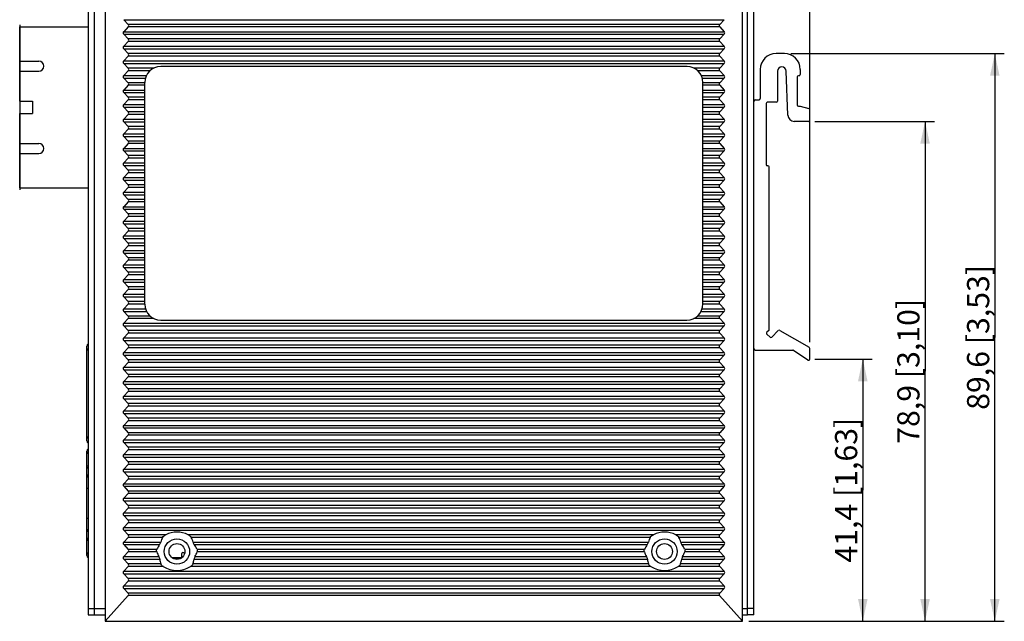
# Model space of a CAD drawing. Units: millimetres. Extents: x 0 to 841, y 0 to 594.
# Drawn here: x 383 to 538, y 254 to 349 of the extents above; entities that cross this region are included whole.
import ezdxf

# ---------------------------------------------------------------- set-up
doc = ezdxf.new("R2010")
doc.units = ezdxf.units.MM
doc.header["$LTSCALE"] = 46.255
doc.layers.get('0').update_dxf_attribs({"linetype": 'CONTINUOUS'})
for name, color, linetype in [('DIN_RAIL-KITDXF_CONTINUOUS_LINE', 7, 'CONTINUOUS'), ('EDS-505A_ASSY_DXF_DIMENSION', 7, 'CONTINUOUS'), ('EDS-505A_TOPDXF_CONTINUOUS_LINE', 7, 'CONTINUOUS'), ('EDS-510_BUTTDXF_CONTINUOUS_LINE', 7, 'CONTINUOUS'), ('FIBER_SC_DXF_CONTINUOUS_LINE', 7, 'CONTINUOUS'), ('IPS-1510_RIGDXF_CONTINUOUS_LINE', 7, 'CONTINUOUS'), ('R12-S110_R12DXF_CONTINUOUS_LINE', 7, 'CONTINUOUS'), ('RM3-109ATDVFDXF_CONTINUOUS_LINE', 7, 'CONTINUOUS')]:
    doc.layers.add(name, color=color, linetype=linetype)
doc.styles.get("Standard").update_dxf_attribs({"font": 'txt', "width": 0.85})
doc.dimstyles.new('DIMSTYLE_1', dxfattribs={"dimtxt": 3.5, "dimasz": 3.5, "dimexe": 1.5, "dimexo": 1, "dimgap": 0.875, "dimtad": 1, "dimdec": 1, "dimzin": 0, "dimtxsty": 'Standard', "dimblk": '_FILLED', "dimblk1": '_FILLED', "dimblk2": '_FILLED', "dimcen": 0.09, "dimclrt": 1, "dimadec": 1, "dimazin": 0, "dimtp": 0.3, "dimtm": 0.3, "dimtfac": 1, "dimtdec": 1, "dimtofl": 0, "dimtmove": 0, "dimatfit": 3, "dimldrblk": '_FILLED', "dimfxl": 0, "dimtolj": 1, "dimtzin": 0, "dimarcsym": 0})

# ---------------------------------------------------------------- blocks, each defined once
blk = doc.blocks.new('_FILLED')
at = {"color": 0, "linetype": 'ByBlock'}
blk.add_solid([(0, 0), (-1, 0.214), (-1, -0.214)], dxfattribs=at)
blk = doc.blocks.new('*D6')
at = {"layer": 'EDS-505A_ASSY_DXF_DIMENSION', "color": 3, "linetype": 'Continuous'}
for p, q in [((393.6, 390.26), (393.6, 422.52)), ((507.4, 298.3), (507.4, 422.52)), ((393.6, 421.02), (450.5, 421.02)), ((507.4, 421.02), (450.5, 421.02))]:
    blk.add_line(p, q, dxfattribs=at)
at = {"layer": 'EDS-505A_ASSY_DXF_DIMENSION', "color": 3, "linetype": 'Continuous', "xscale": 3.5, "yscale": 3.5, "zscale": 3.5, "rotation": 180}
blk.add_blockref('_FILLED', (393.6, 421.02), dxfattribs=at)
at = {"layer": 'EDS-505A_ASSY_DXF_DIMENSION', "color": 3, "linetype": 'Continuous', "xscale": 3.5, "yscale": 3.5, "zscale": 3.5}
blk.add_blockref('_FILLED', (507.4, 421.02), dxfattribs=at)
at = {"layer": 'EDS-505A_ASSY_DXF_DIMENSION', "color": 1, "linetype": 'Continuous', "insert": (450.5, 425.39), "char_height": 3.5, "width": 36.225, "attachment_point": 2, "line_spacing_factor": 0.9}
blk.add_mtext('113,8{\\Ftxt.shx;\\W1.000000;\\H3.500000; }[4,48]', dxfattribs=at)
blk = doc.blocks.new('*D8')
at = {"layer": 'EDS-505A_ASSY_DXF_DIMENSION', "color": 3, "linetype": 'Continuous'}
for p, q in [((508.2, 295.63), (517.26, 295.63)), ((515.76, 295.63), (515.76, 274.94)), ((515.76, 254.26), (515.76, 274.94)), ((497.8, 254.26), (517.26, 254.26))]:
    blk.add_line(p, q, dxfattribs=at)
at = {"layer": 'EDS-505A_ASSY_DXF_DIMENSION', "color": 3, "linetype": 'Continuous', "xscale": 3.5, "yscale": 3.5, "zscale": 3.5}
for p, rotation in [((515.76, 295.63), 90), ((515.76, 254.26), 270)]:
    blk.add_blockref('_FILLED', p, dxfattribs=dict(at, rotation=rotation))
at = {"layer": 'EDS-505A_ASSY_DXF_DIMENSION', "color": 1, "linetype": 'Continuous', "insert": (511.38, 274.94), "char_height": 3.5, "width": 33.25, "attachment_point": 2, "rotation": 90, "line_spacing_factor": 0.9}
blk.add_mtext('41,4{\\Ftxt.shx;\\W1.000000;\\H3.500000; }[1,63]', dxfattribs=at)
blk = doc.blocks.new('*D9')
at = {"layer": 'EDS-505A_ASSY_DXF_DIMENSION', "color": 3, "linetype": 'Continuous'}
for p, q in [((508.2, 333.12), (527.08, 333.12)), ((525.58, 333.12), (525.58, 293.69)), ((525.58, 254.26), (525.58, 293.69)), ((497.8, 254.26), (527.08, 254.26))]:
    blk.add_line(p, q, dxfattribs=at)
at = {"layer": 'EDS-505A_ASSY_DXF_DIMENSION', "color": 3, "linetype": 'Continuous', "xscale": 3.5, "yscale": 3.5, "zscale": 3.5}
for p, rotation in [((525.58, 333.12), 90), ((525.58, 254.26), 270)]:
    blk.add_blockref('_FILLED', p, dxfattribs=dict(at, rotation=rotation))
at = {"layer": 'EDS-505A_ASSY_DXF_DIMENSION', "color": 1, "linetype": 'Continuous', "insert": (521.2, 293.69), "char_height": 3.5, "width": 33.25, "attachment_point": 2, "rotation": 90, "line_spacing_factor": 0.9}
blk.add_mtext('78,9{\\Ftxt.shx;\\W1.000000;\\H3.500000; }[3,10]', dxfattribs=at)
blk = doc.blocks.new('*D10')
at = {"layer": 'EDS-505A_ASSY_DXF_DIMENSION', "color": 3, "linetype": 'Continuous'}
for p, q in [((504.4, 343.82), (538.08, 343.82)), ((536.58, 343.82), (536.58, 299.04)), ((536.58, 254.26), (536.58, 299.04)), ((497.8, 254.26), (538.08, 254.26))]:
    blk.add_line(p, q, dxfattribs=at)
at = {"layer": 'EDS-505A_ASSY_DXF_DIMENSION', "color": 3, "linetype": 'Continuous', "xscale": 3.5, "yscale": 3.5, "zscale": 3.5}
for p, rotation in [((536.58, 343.82), 90), ((536.58, 254.26), 270)]:
    blk.add_blockref('_FILLED', p, dxfattribs=dict(at, rotation=rotation))
at = {"layer": 'EDS-505A_ASSY_DXF_DIMENSION', "color": 1, "linetype": 'Continuous', "insert": (532.2, 299.04), "char_height": 3.5, "width": 33.25, "attachment_point": 2, "rotation": 90, "line_spacing_factor": 0.9}
blk.add_mtext('89,6{\\Ftxt.shx;\\W1.000000;\\H3.500000; }[3,53]', dxfattribs=at)

msp = doc.modelspace()

# ---------------------------------------------------------------- linework, layer by layer
at = {"layer": 'DIN_RAIL-KITDXF_CONTINUOUS_LINE', "color": 7, "linetype": 'Continuous'}
for p, q in [((503.4, 343.82), (502.1, 343.82)), ((499.6, 341.32), (499.6, 336.72)), ((502.3, 341.02), (502.3, 336.32)), ((503.96, 334.08), (503.7, 341.05)), ((505.4, 340.12), (505.4, 335.72)), ((505.7, 340.32), (505.6, 340.32)), ((505.9, 341.32), (505.9, 340.52)), ((498.8, 336.52), (499.4, 336.52)), ((500.5, 335.92), (500.5, 326.32)), ((502.1, 336.12), (500.7, 336.12)), ((505.6, 335.52), (505.9, 335.52)), ((505.9, 335.52), (507.25, 335.16)), ((507.4, 333.32), (507.4, 334.97)), ((507.2, 333.12), (504.96, 333.12)), ((500.8, 326.12), (500.7, 326.12)), ((501, 300.28), (501, 325.92)), ((500.94, 300.14), (500.63, 299.84)), ((501.42, 299.06), (502.44, 300.11)), ((502.69, 300.14), (507.3, 297.48)), ((500.63, 299.55), (501.14, 299.06)), ((498.8, 297.02), (504.74, 297.02)), ((507.09, 295.46), (504.85, 296.98)), ((507.4, 295.63), (507.4, 297.3))]:
    msp.add_line(p, q, dxfattribs=at)
for centre, radius, start, end in [((502.1, 341.32), 2.5, 90, 180), ((503.4, 341.32), 2.5, 0, 90), ((503, 341.02), 0.698, 2.1975, 180), ((505.6, 340.12), 0.2, 90, 180), ((505.7, 340.52), 0.2, 270, 360), ((498.8, 336.32), 0.2, 90, 180), ((499.4, 336.72), 0.2, 270, 360), ((500.7, 335.92), 0.2, 90, 180), ((502.1, 336.32), 0.2, 270, 360), ((505.6, 335.72), 0.2, 180, 270), ((504.96, 334.12), 1, 182.1975, 270), ((507.2, 334.97), 0.2, 0, 75.0686), ((507.2, 333.32), 0.2, 270, 360), ((500.7, 326.32), 0.2, 180, 270), ((500.8, 325.92), 0.2, 0, 90), ((500.77, 299.7), 0.2, 133.8314, 225.7547), ((500.8, 300.28), 0.2, 313.8314, 360), ((502.59, 299.97), 0.2, 59.9667, 135.7547), ((501.28, 299.2), 0.2, 225.7547, 315.7547), ((498.8, 297.22), 0.2, 180, 270), ((504.74, 296.82), 0.2, 55.7542, 90), ((507.2, 297.3), 0.2, 0, 59.9667), ((507.2, 295.63), 0.2, 235.7542, 360)]:
    msp.add_arc(centre, radius, start, end, dxfattribs=at)
at = {"layer": 'EDS-505A_TOPDXF_CONTINUOUS_LINE', "color": 7, "linetype": 'Continuous'}
for p, q in [((393.6, 389.26), (393.6, 256.26)), ((394.6, 255.26), (394.6, 389.26)), ((497.6, 255.26), (497.6, 388.26)), ((393.6, 256.26), (396.3, 256.26)), ((393.6, 256.26), (393.6, 255.26)), ((496.8, 256.26), (497.6, 256.26)), ((393.6, 255.26), (396.3, 255.26)), ((496.8, 255.26), (497.6, 255.26))]:
    msp.add_line(p, q, dxfattribs=at)
for centre in [(407.6, 265.26), (484.5, 265.26)]:
    msp.add_circle(centre, 1.25, dxfattribs=at)
at = {"layer": 'EDS-510_BUTTDXF_CONTINUOUS_LINE', "color": 7, "linetype": 'Continuous'}
for p, q in [((497.6, 255.26), (497.6, 389.26)), ((498.6, 255.26), (498.6, 389.26)), ((498.6, 256.26), (497.6, 256.26)), ((498.6, 255.26), (497.6, 255.26))]:
    msp.add_line(p, q, dxfattribs=at)
at = {"layer": 'FIBER_SC_DXF_CONTINUOUS_LINE', "color": 40, "linetype": 'Continuous'}
msp.add_line((382.8, 348.33), (382.8, 322.33), dxfattribs=at)
at = {"layer": 'FIBER_SC_DXF_CONTINUOUS_LINE', "color": 7, "linetype": 'Continuous'}
for p, q in [((382.8, 336.28), (382.8, 348.03)), ((382.8, 348.03), (393.6, 348.03)), ((382.8, 342.63), (385.8, 342.63)), ((382.8, 341.03), (385.8, 341.03)), ((382.8, 336.28), (384.8, 336.28)), ((384.8, 336.28), (384.8, 334.38)), ((382.8, 322.63), (382.8, 334.38)), ((382.8, 334.38), (384.8, 334.38)), ((382.8, 329.63), (385.8, 329.63)), ((382.8, 328.03), (385.8, 328.03)), ((382.8, 322.63), (393.6, 322.63))]:
    msp.add_line(p, q, dxfattribs=at)
for centre in [(385.8, 341.83), (385.8, 328.83)]:
    msp.add_arc(centre, 0.8, 270, 90, dxfattribs=at)
at = {"layer": 'IPS-1510_RIGDXF_CONTINUOUS_LINE', "color": 7, "linetype": 'Continuous'}
for p, q in [((396.3, 389.26), (396.3, 254.26)), ((496.8, 254.26), (496.8, 389.26)), ((399.2, 349.15), (399.91, 348.41)), ((399.2, 349.15), (493.9, 349.15)), ((399.91, 348), (399.2, 347.26)), ((493.2, 348.41), (399.91, 348.41)), ((493.2, 348), (399.91, 348)), ((493.9, 349.15), (493.2, 348.41)), ((493.2, 348), (493.9, 347.26)), ((399.2, 347.26), (493.9, 347.26)), ((399.2, 346.85), (399.91, 346.11)), ((399.2, 346.85), (493.9, 346.85)), ((493.9, 346.85), (493.2, 346.11)), ((399.91, 345.7), (399.2, 344.96)), ((399.2, 344.96), (493.9, 344.96)), ((493.2, 346.11), (399.91, 346.11)), ((493.2, 345.7), (399.91, 345.7)), ((493.2, 345.7), (493.9, 344.96)), ((399.2, 344.55), (399.91, 343.81)), ((399.2, 344.55), (493.9, 344.55)), ((399.91, 343.4), (399.2, 342.66)), ((493.2, 343.81), (399.91, 343.81)), ((493.2, 343.4), (399.91, 343.4)), ((493.9, 344.55), (493.2, 343.81)), ((493.2, 343.4), (493.9, 342.66)), ((399.2, 342.66), (493.9, 342.66)), ((399.2, 342.25), (399.91, 341.51)), ((399.2, 342.25), (493.9, 342.25)), ((488.05, 341.76), (405.05, 341.76)), ((493.9, 342.25), (493.2, 341.51)), ((399.91, 341.1), (399.2, 340.36)), ((399.2, 340.36), (402.81, 340.36)), ((403.97, 341.51), (399.91, 341.51)), ((403.36, 341.1), (399.91, 341.1)), ((493.2, 341.51), (489.13, 341.51)), ((493.2, 341.1), (489.74, 341.1)), ((490.29, 340.36), (493.9, 340.36)), ((493.2, 341.1), (493.9, 340.36)), ((399.2, 339.95), (399.91, 339.21)), ((399.2, 339.95), (402.65, 339.95)), ((399.91, 338.8), (399.2, 338.06)), ((402.55, 339.21), (399.91, 339.21)), ((402.55, 338.8), (399.91, 338.8)), ((402.55, 304.26), (402.55, 339.26)), ((490.45, 339.95), (493.9, 339.95)), ((490.55, 304.31), (490.55, 339.26)), ((493.2, 339.21), (490.55, 339.21)), ((493.2, 338.8), (490.55, 338.8)), ((493.9, 339.95), (493.2, 339.21)), ((493.2, 338.8), (493.9, 338.06)), ((399.2, 338.06), (402.55, 338.06)), ((399.2, 337.65), (399.91, 336.91)), ((399.2, 337.65), (402.55, 337.65)), ((490.55, 338.06), (493.9, 338.06)), ((490.55, 337.65), (493.9, 337.65)), ((493.9, 337.65), (493.2, 336.91)), ((399.91, 336.5), (399.2, 335.76)), ((399.2, 335.76), (402.55, 335.76)), ((402.55, 336.91), (399.91, 336.91)), ((402.55, 336.5), (399.91, 336.5)), ((493.2, 336.91), (490.55, 336.91)), ((493.2, 336.5), (490.55, 336.5)), ((490.55, 335.76), (493.9, 335.76)), ((493.2, 336.5), (493.9, 335.76)), ((399.2, 335.35), (399.91, 334.61)), ((399.2, 335.35), (402.55, 335.35)), ((399.91, 334.2), (399.2, 333.46)), ((402.55, 334.61), (399.91, 334.61)), ((402.55, 334.2), (399.91, 334.2)), ((490.55, 335.35), (493.9, 335.35)), ((493.2, 334.61), (490.55, 334.61)), ((493.2, 334.2), (490.55, 334.2)), ((493.9, 335.35), (493.2, 334.61)), ((493.2, 334.2), (493.9, 333.46)), ((399.2, 333.46), (402.55, 333.46)), ((399.2, 333.05), (399.91, 332.31)), ((399.2, 333.05), (402.55, 333.05)), ((402.55, 332.31), (399.91, 332.31)), ((490.55, 333.46), (493.9, 333.46)), ((490.55, 333.05), (493.9, 333.05)), ((493.2, 332.31), (490.55, 332.31)), ((493.9, 333.05), (493.2, 332.31)), ((399.91, 331.9), (399.2, 331.16)), ((399.2, 331.16), (402.55, 331.16)), ((399.2, 330.75), (399.91, 330.01)), ((399.2, 330.75), (402.55, 330.75)), ((402.55, 331.9), (399.91, 331.9)), ((493.2, 331.9), (490.55, 331.9)), ((490.55, 331.16), (493.9, 331.16)), ((490.55, 330.75), (493.9, 330.75)), ((493.2, 331.9), (493.9, 331.16)), ((493.9, 330.75), (493.2, 330.01)), ((399.91, 329.6), (399.2, 328.86)), ((402.55, 330.01), (399.91, 330.01)), ((402.55, 329.6), (399.91, 329.6)), ((493.2, 330.01), (490.55, 330.01)), ((493.2, 329.6), (490.55, 329.6)), ((493.2, 329.6), (493.9, 328.86)), ((399.2, 328.86), (402.55, 328.86)), ((399.2, 328.45), (399.91, 327.71)), ((399.2, 328.45), (402.55, 328.45)), ((402.55, 327.71), (399.91, 327.71)), ((490.55, 328.86), (493.9, 328.86)), ((490.55, 328.45), (493.9, 328.45)), ((493.2, 327.71), (490.55, 327.71)), ((493.9, 328.45), (493.2, 327.71)), ((399.91, 327.3), (399.2, 326.56)), ((399.2, 326.56), (402.55, 326.56)), ((399.2, 326.15), (399.91, 325.41)), ((399.2, 326.15), (402.55, 326.15)), ((402.55, 327.3), (399.91, 327.3)), ((493.2, 327.3), (490.55, 327.3)), ((490.55, 326.56), (493.9, 326.56)), ((490.55, 326.15), (493.9, 326.15)), ((493.2, 327.3), (493.9, 326.56)), ((493.9, 326.15), (493.2, 325.41)), ((399.91, 325), (399.2, 324.26)), ((402.55, 325.41), (399.91, 325.41)), ((402.55, 325), (399.91, 325)), ((493.2, 325.41), (490.55, 325.41)), ((493.2, 325), (490.55, 325)), ((493.2, 325), (493.9, 324.26)), ((399.2, 324.26), (402.55, 324.26)), ((399.2, 323.85), (399.91, 323.11)), ((399.2, 323.85), (402.55, 323.85)), ((402.55, 323.11), (399.91, 323.11)), ((490.55, 324.26), (493.9, 324.26)), ((490.55, 323.85), (493.9, 323.85)), ((493.2, 323.11), (490.55, 323.11)), ((493.9, 323.85), (493.2, 323.11)), ((399.91, 322.7), (399.2, 321.96)), ((399.2, 321.96), (402.55, 321.96)), ((399.2, 321.55), (399.91, 320.81)), ((399.2, 321.55), (402.55, 321.55)), ((402.55, 322.7), (399.91, 322.7)), ((493.2, 322.7), (490.55, 322.7)), ((490.55, 321.96), (493.9, 321.96)), ((490.55, 321.55), (493.9, 321.55)), ((493.2, 322.7), (493.9, 321.96)), ((493.9, 321.55), (493.2, 320.81)), ((399.91, 320.4), (399.2, 319.66)), ((402.55, 320.81), (399.91, 320.81)), ((402.55, 320.4), (399.91, 320.4)), ((493.2, 320.81), (490.55, 320.81)), ((493.2, 320.4), (490.55, 320.4)), ((493.2, 320.4), (493.9, 319.66)), ((399.2, 319.66), (402.55, 319.66)), ((399.2, 319.25), (399.91, 318.51)), ((399.2, 319.25), (402.55, 319.25)), ((402.55, 318.51), (399.91, 318.51)), ((490.55, 319.66), (493.9, 319.66)), ((490.55, 319.25), (493.9, 319.25)), ((493.2, 318.51), (490.55, 318.51)), ((493.9, 319.25), (493.2, 318.51)), ((399.91, 318.1), (399.2, 317.36)), ((399.2, 317.36), (402.55, 317.36)), ((399.2, 316.95), (399.91, 316.21)), ((399.2, 316.95), (402.55, 316.95)), ((402.55, 318.1), (399.91, 318.1)), ((493.2, 318.1), (490.55, 318.1)), ((490.55, 317.36), (493.9, 317.36)), ((490.55, 316.95), (493.9, 316.95)), ((493.2, 318.1), (493.9, 317.36)), ((493.9, 316.95), (493.2, 316.21)), ((399.91, 315.8), (399.2, 315.06)), ((402.55, 316.21), (399.91, 316.21)), ((402.55, 315.8), (399.91, 315.8)), ((493.2, 316.21), (490.55, 316.21)), ((493.2, 315.8), (490.55, 315.8)), ((493.2, 315.8), (493.9, 315.06)), ((399.2, 315.06), (402.55, 315.06)), ((399.2, 314.65), (399.91, 313.91)), ((399.2, 314.65), (402.55, 314.65)), ((402.55, 313.91), (399.91, 313.91)), ((490.55, 315.06), (493.9, 315.06)), ((490.55, 314.65), (493.9, 314.65)), ((493.2, 313.91), (490.55, 313.91)), ((493.9, 314.65), (493.2, 313.91)), ((399.91, 313.5), (399.2, 312.76)), ((399.2, 312.76), (402.55, 312.76)), ((399.2, 312.35), (399.91, 311.61)), ((399.2, 312.35), (402.55, 312.35)), ((402.55, 313.5), (399.91, 313.5)), ((493.2, 313.5), (490.55, 313.5)), ((490.55, 312.76), (493.9, 312.76)), ((490.55, 312.35), (493.9, 312.35)), ((493.2, 313.5), (493.9, 312.76)), ((493.9, 312.35), (493.2, 311.61)), ((399.91, 311.2), (399.2, 310.46)), ((402.55, 311.61), (399.91, 311.61)), ((402.55, 311.2), (399.91, 311.2)), ((493.2, 311.61), (490.55, 311.61)), ((493.2, 311.2), (490.55, 311.2)), ((493.2, 311.2), (493.9, 310.46)), ((399.2, 310.46), (402.55, 310.46)), ((399.2, 310.05), (399.91, 309.31)), ((399.2, 310.05), (402.55, 310.05)), ((402.55, 309.31), (399.91, 309.31)), ((490.55, 310.46), (493.9, 310.46)), ((490.55, 310.05), (493.9, 310.05)), ((493.2, 309.31), (490.55, 309.31)), ((493.9, 310.05), (493.2, 309.31)), ((399.91, 308.9), (399.2, 308.16)), ((399.2, 308.16), (402.55, 308.16)), ((399.2, 307.75), (399.91, 307.01)), ((399.2, 307.75), (402.55, 307.75)), ((402.55, 308.9), (399.91, 308.9)), ((493.2, 308.9), (490.55, 308.9)), ((490.55, 308.16), (493.9, 308.16)), ((490.55, 307.75), (493.9, 307.75)), ((493.2, 308.9), (493.9, 308.16)), ((493.9, 307.75), (493.2, 307.01)), ((399.91, 306.6), (399.2, 305.86)), ((402.55, 307.01), (399.91, 307.01)), ((402.55, 306.6), (399.91, 306.6)), ((493.2, 307.01), (490.55, 307.01)), ((493.2, 306.6), (490.55, 306.6)), ((493.2, 306.6), (493.9, 305.86)), ((399.2, 305.86), (402.55, 305.86)), ((399.2, 305.45), (399.91, 304.71)), ((399.2, 305.45), (402.55, 305.45)), ((402.55, 304.71), (399.91, 304.71)), ((490.55, 305.86), (493.9, 305.86)), ((490.55, 305.45), (493.9, 305.45)), ((493.2, 304.71), (490.55, 304.71)), ((493.9, 305.45), (493.2, 304.71)), ((399.91, 304.3), (399.2, 303.56)), ((399.2, 303.56), (402.65, 303.56)), ((399.2, 303.15), (399.91, 302.41)), ((399.2, 303.15), (402.81, 303.15)), ((402.55, 304.3), (399.91, 304.3)), ((490.27, 303.15), (493.9, 303.15)), ((490.44, 303.56), (493.9, 303.56)), ((493.2, 304.3), (490.55, 304.3)), ((493.2, 304.3), (493.9, 303.56)), ((493.9, 303.15), (493.2, 302.41)), ((399.91, 302), (399.2, 301.26)), ((399.2, 301.26), (493.9, 301.26)), ((403.36, 302.41), (399.91, 302.41)), ((403.97, 302), (399.91, 302)), ((405.05, 301.76), (488, 301.76)), ((493.2, 302), (489.09, 302)), ((493.2, 302.41), (489.71, 302.41)), ((493.2, 302), (493.9, 301.26)), ((399.2, 300.85), (399.91, 300.11)), ((399.2, 300.85), (493.9, 300.85)), ((399.91, 299.7), (399.2, 298.96)), ((493.2, 300.11), (399.91, 300.11)), ((493.2, 299.7), (399.91, 299.7)), ((493.9, 300.85), (493.2, 300.11)), ((493.2, 299.7), (493.9, 298.96)), ((399.2, 298.96), (493.9, 298.96)), ((399.2, 298.55), (399.91, 297.81)), ((399.2, 298.55), (493.9, 298.55)), ((493.9, 298.55), (493.2, 297.81)), ((399.91, 297.4), (399.2, 296.66)), ((399.2, 296.66), (493.9, 296.66)), ((493.2, 297.81), (399.91, 297.81)), ((493.2, 297.4), (399.91, 297.4)), ((493.2, 297.4), (493.9, 296.66)), ((399.2, 296.25), (399.91, 295.51)), ((399.2, 296.25), (493.9, 296.25)), ((399.91, 295.1), (399.2, 294.36)), ((493.2, 295.51), (399.91, 295.51)), ((493.2, 295.1), (399.91, 295.1)), ((493.9, 296.25), (493.2, 295.51)), ((493.2, 295.1), (493.9, 294.36)), ((399.2, 294.36), (493.9, 294.36)), ((399.2, 293.95), (399.91, 293.21)), ((399.2, 293.95), (493.9, 293.95)), ((493.9, 293.95), (493.2, 293.21)), ((399.91, 292.8), (399.2, 292.06)), ((399.2, 292.06), (493.9, 292.06)), ((493.2, 293.21), (399.91, 293.21)), ((493.2, 292.8), (399.91, 292.8)), ((493.2, 292.8), (493.9, 292.06)), ((399.2, 291.65), (399.91, 290.91)), ((399.2, 291.65), (493.9, 291.65)), ((399.91, 290.5), (399.2, 289.76)), ((493.2, 290.91), (399.91, 290.91)), ((493.2, 290.5), (399.91, 290.5)), ((493.9, 291.65), (493.2, 290.91)), ((493.2, 290.5), (493.9, 289.76)), ((399.2, 289.76), (493.9, 289.76)), ((399.2, 289.35), (399.91, 288.61)), ((399.2, 289.35), (493.9, 289.35)), ((493.9, 289.35), (493.2, 288.61)), ((399.91, 288.2), (399.2, 287.46)), ((399.2, 287.46), (493.9, 287.46)), ((493.2, 288.61), (399.91, 288.61)), ((493.2, 288.2), (399.91, 288.2)), ((493.2, 288.2), (493.9, 287.46)), ((399.2, 287.05), (399.91, 286.31)), ((399.2, 287.05), (493.9, 287.05)), ((399.91, 285.9), (399.2, 285.16)), ((493.2, 286.31), (399.91, 286.31)), ((493.2, 285.9), (399.91, 285.9)), ((493.9, 287.05), (493.2, 286.31)), ((493.2, 285.9), (493.9, 285.16)), ((399.2, 285.16), (493.9, 285.16)), ((399.2, 284.75), (399.91, 284.01)), ((399.2, 284.75), (493.9, 284.75)), ((493.9, 284.75), (493.2, 284.01)), ((399.91, 283.6), (399.2, 282.86)), ((399.2, 282.86), (493.9, 282.86)), ((493.2, 284.01), (399.91, 284.01)), ((493.2, 283.6), (399.91, 283.6)), ((493.2, 283.6), (493.9, 282.86)), ((399.2, 282.45), (399.91, 281.71)), ((399.2, 282.45), (493.9, 282.45)), ((399.91, 281.3), (399.2, 280.56)), ((493.2, 281.71), (399.91, 281.71)), ((493.2, 281.3), (399.91, 281.3)), ((493.9, 282.45), (493.2, 281.71)), ((493.2, 281.3), (493.9, 280.56)), ((399.2, 280.56), (493.9, 280.56)), ((399.2, 280.15), (399.91, 279.41)), ((399.2, 280.15), (493.9, 280.15)), ((493.9, 280.15), (493.2, 279.41)), ((399.91, 279), (399.2, 278.26)), ((399.2, 278.26), (493.9, 278.26)), ((493.2, 279.41), (399.91, 279.41)), ((493.2, 279), (399.91, 279)), ((493.2, 279), (493.9, 278.26)), ((399.2, 277.85), (399.91, 277.11)), ((399.2, 277.85), (493.9, 277.85)), ((399.91, 276.7), (399.2, 275.96)), ((493.2, 277.11), (399.91, 277.11)), ((493.2, 276.7), (399.91, 276.7)), ((493.9, 277.85), (493.2, 277.11)), ((493.2, 276.7), (493.9, 275.96)), ((399.2, 275.96), (493.9, 275.96)), ((399.2, 275.55), (399.91, 274.81)), ((399.2, 275.55), (493.9, 275.55)), ((493.9, 275.55), (493.2, 274.81)), ((399.91, 274.4), (399.2, 273.66)), ((399.2, 273.66), (493.9, 273.66)), ((493.2, 274.81), (399.91, 274.81)), ((493.2, 274.4), (399.91, 274.4)), ((493.2, 274.4), (493.9, 273.66)), ((399.2, 273.25), (399.91, 272.51)), ((399.2, 273.25), (493.9, 273.25)), ((399.91, 272.1), (399.2, 271.36)), ((493.2, 272.51), (399.91, 272.51)), ((493.2, 272.1), (399.91, 272.1)), ((493.9, 273.25), (493.2, 272.51)), ((493.2, 272.1), (493.9, 271.36)), ((399.2, 271.36), (493.9, 271.36)), ((399.2, 270.95), (399.91, 270.21)), ((399.2, 270.95), (493.9, 270.95)), ((493.2, 270.21), (399.91, 270.21)), ((493.9, 270.95), (493.2, 270.21)), ((399.91, 269.8), (399.2, 269.06)), ((399.2, 269.06), (493.9, 269.06)), ((399.2, 268.65), (399.91, 267.91)), ((399.2, 268.65), (493.9, 268.65)), ((493.2, 269.8), (399.91, 269.8)), ((493.2, 269.8), (493.9, 269.06)), ((493.9, 268.65), (493.2, 267.91)), ((399.91, 267.5), (399.2, 266.76)), ((405.84, 267.91), (399.91, 267.91)), ((405.34, 267.5), (399.91, 267.5)), ((482.74, 267.91), (409.36, 267.91)), ((482.24, 267.5), (409.86, 267.5)), ((493.2, 267.91), (486.26, 267.91)), ((493.2, 267.5), (486.76, 267.5)), ((493.2, 267.5), (493.9, 266.76)), ((399.2, 266.76), (405.06, 266.76)), ((399.2, 266.35), (399.91, 265.61)), ((399.2, 266.35), (404.86, 266.35)), ((404.44, 265.61), (399.91, 265.61)), ((410.14, 266.76), (481.96, 266.76)), ((410.35, 266.35), (481.76, 266.35)), ((481.34, 265.61), (410.77, 265.61)), ((487.04, 266.76), (493.9, 266.76)), ((487.25, 266.35), (493.9, 266.35)), ((493.2, 265.61), (487.67, 265.61)), ((493.9, 266.35), (493.2, 265.61)), ((399.91, 265.2), (399.2, 264.46)), ((399.2, 264.46), (404.76, 264.46)), ((399.2, 264.05), (399.91, 263.31)), ((399.2, 264.05), (404.9, 264.05)), ((404.42, 265.2), (399.91, 265.2)), ((410.3, 264.05), (481.8, 264.05)), ((410.45, 264.46), (481.66, 264.46)), ((481.32, 265.2), (410.79, 265.2)), ((487.2, 264.05), (493.9, 264.05)), ((487.35, 264.46), (493.9, 264.46)), ((493.2, 265.2), (487.69, 265.2)), ((493.2, 265.2), (493.9, 264.46)), ((493.9, 264.05), (493.2, 263.31)), ((399.91, 262.9), (399.2, 262.16)), ((405.08, 263.31), (399.91, 263.31)), ((405.46, 262.9), (399.91, 262.9)), ((482.36, 262.9), (409.75, 262.9)), ((481.98, 263.31), (410.12, 263.31)), ((493.2, 262.9), (486.65, 262.9)), ((493.2, 263.31), (487.02, 263.31)), ((493.2, 262.9), (493.9, 262.16)), ((399.2, 262.16), (493.9, 262.16)), ((399.2, 261.75), (399.91, 261.01)), ((399.2, 261.75), (493.9, 261.75)), ((493.2, 261.01), (399.91, 261.01)), ((493.9, 261.75), (493.2, 261.01)), ((399.91, 260.6), (399.2, 259.86)), ((399.2, 259.86), (493.9, 259.86)), ((399.2, 259.45), (399.91, 258.71)), ((399.2, 259.45), (493.9, 259.45)), ((493.2, 260.6), (399.91, 260.6)), ((493.9, 259.45), (493.19, 258.71)), ((493.2, 260.6), (493.9, 259.86)), ((399.92, 258.31), (396.3, 254.26)), ((493.19, 258.71), (399.91, 258.71)), ((493.18, 258.31), (399.92, 258.31)), ((493.18, 258.31), (496.8, 254.26)), ((396.3, 254.26), (496.8, 254.26))]:
    msp.add_line(p, q, dxfattribs=at)
for centre in [(407.6, 265.26), (484.5, 265.26)]:
    msp.add_circle(centre, 2, dxfattribs=at)
for centre, radius, start, end in [((405.05, 339.26), 2.5, 90, 180), ((488.05, 339.26), 2.5, 0, 90), ((405.05, 304.26), 2.5, 180, 270), ((488, 304.31), 2.55, 270, 360)]:
    msp.add_arc(centre, radius, start, end, dxfattribs=at)
for centre, major_axis, ratio, start_param, end_param in [((399.36, 348.21), (0.633, 0), 0.631488, -0.54042, 0.54042), ((493.74, 348.21), (0.633, 0), 0.631488, 2.601173, 3.682012), ((399.75, 347.06), (0.633, 0), 0.631488, 2.601173, 3.682012), ((493.36, 347.06), (0.633, 0), 0.631488, -0.54042, 0.54042), ((399.75, 344.76), (0.633, 0), 0.631488, 2.601173, 3.682012), ((399.36, 345.91), (0.633, 0), 0.631488, -0.54042, 0.54042), ((493.74, 345.91), (0.633, 0), 0.631488, 2.601173, 3.682012), ((493.36, 344.76), (0.633, 0), 0.631488, -0.54042, 0.54042), ((399.36, 343.61), (0.633, 0), 0.631488, -0.54042, 0.54042), ((493.74, 343.61), (0.633, 0), 0.631488, 2.601173, 3.682012), ((399.75, 342.46), (0.633, 0), 0.631488, 2.601173, 3.682012), ((493.36, 342.46), (0.633, 0), 0.631488, -0.54042, 0.54042), ((399.75, 340.16), (0.633, 0), 0.631488, 2.601173, 3.682012), ((399.36, 341.31), (0.633, 0), 0.631488, -0.54042, 0.54042), ((493.74, 341.31), (0.633, 0), 0.631488, 2.601173, 3.682012), ((493.36, 340.16), (0.633, 0), 0.631488, -0.54042, 0.54042), ((399.36, 339.01), (0.633, 0), 0.631488, -0.54042, 0.54042), ((493.74, 339.01), (0.633, 0), 0.631488, 2.601173, 3.682012), ((399.75, 337.86), (0.633, 0), 0.631488, 2.601173, 3.682012), ((493.36, 337.86), (0.633, 0), 0.631488, -0.54042, 0.54042), ((399.75, 335.56), (0.633, 0), 0.631488, 2.601173, 3.682012), ((399.36, 336.71), (0.633, 0), 0.631488, -0.54042, 0.54042), ((493.74, 336.71), (0.633, 0), 0.631488, 2.601173, 3.682012), ((493.36, 335.56), (0.633, 0), 0.631488, -0.54042, 0.54042), ((399.36, 334.41), (0.633, 0), 0.631488, -0.54042, 0.54042), ((493.74, 334.41), (0.633, 0), 0.631488, 2.601173, 3.682012), ((399.75, 333.26), (0.633, 0), 0.631488, 2.601173, 3.682012), ((399.36, 332.11), (0.633, 0), 0.631488, -0.54042, 0.54042), ((493.74, 332.11), (0.633, 0), 0.631488, 2.601173, 3.682012), ((493.36, 333.26), (0.633, 0), 0.631488, -0.54042, 0.54042), ((399.75, 330.96), (0.633, 0), 0.631488, 2.601173, 3.682012), ((493.36, 330.96), (0.633, 0), 0.631488, -0.54042, 0.54042), ((399.36, 329.81), (0.633, 0), 0.631488, -0.54042, 0.54042), ((493.74, 329.81), (0.633, 0), 0.631488, 2.601173, 3.682012), ((399.75, 328.66), (0.633, 0), 0.631488, 2.601173, 3.682012), ((399.36, 327.51), (0.633, 0), 0.631488, -0.54042, 0.54042), ((493.74, 327.51), (0.633, 0), 0.631488, 2.601173, 3.682012), ((493.36, 328.66), (0.633, 0), 0.631488, -0.54042, 0.54042), ((399.75, 326.36), (0.633, 0), 0.631488, 2.601173, 3.682012), ((493.36, 326.36), (0.633, 0), 0.631488, -0.54042, 0.54042), ((399.36, 325.21), (0.633, 0), 0.631488, -0.54042, 0.54042), ((493.74, 325.21), (0.633, 0), 0.631488, 2.601173, 3.682012), ((399.75, 324.06), (0.633, 0), 0.631488, 2.601173, 3.682012), ((399.36, 322.91), (0.633, 0), 0.631488, -0.54042, 0.54042), ((493.74, 322.91), (0.633, 0), 0.631488, 2.601173, 3.682012), ((493.36, 324.06), (0.633, 0), 0.631488, -0.54042, 0.54042), ((399.75, 321.76), (0.633, 0), 0.631488, 2.601173, 3.682012), ((493.36, 321.76), (0.633, 0), 0.631488, -0.54042, 0.54042), ((399.36, 320.61), (0.633, 0), 0.631488, -0.54042, 0.54042), ((493.74, 320.61), (0.633, 0), 0.631488, 2.601173, 3.682012), ((399.75, 319.46), (0.633, 0), 0.631488, 2.601173, 3.682012), ((399.36, 318.31), (0.633, 0), 0.631488, -0.54042, 0.54042), ((493.74, 318.31), (0.633, 0), 0.631488, 2.601173, 3.682012), ((493.36, 319.46), (0.633, 0), 0.631488, -0.54042, 0.54042), ((399.75, 317.16), (0.633, 0), 0.631488, 2.601173, 3.682012), ((493.36, 317.16), (0.633, 0), 0.631488, -0.54042, 0.54042), ((399.36, 316.01), (0.633, 0), 0.631488, -0.54042, 0.54042), ((493.74, 316.01), (0.633, 0), 0.631488, 2.601173, 3.682012), ((399.75, 314.86), (0.633, 0), 0.631488, 2.601173, 3.682012), ((399.36, 313.71), (0.633, 0), 0.631488, -0.54042, 0.54042), ((493.74, 313.71), (0.633, 0), 0.631488, 2.601173, 3.682012), ((493.36, 314.86), (0.633, 0), 0.631488, -0.54042, 0.54042), ((399.75, 312.56), (0.633, 0), 0.631488, 2.601173, 3.682012), ((493.36, 312.56), (0.633, 0), 0.631488, -0.54042, 0.54042), ((399.36, 311.41), (0.633, 0), 0.631488, -0.54042, 0.54042), ((493.74, 311.41), (0.633, 0), 0.631488, 2.601173, 3.682012), ((399.75, 310.26), (0.633, 0), 0.631488, 2.601173, 3.682012), ((399.36, 309.11), (0.633, 0), 0.631488, -0.54042, 0.54042), ((493.74, 309.11), (0.633, 0), 0.631488, 2.601173, 3.682012), ((493.36, 310.26), (0.633, 0), 0.631488, -0.54042, 0.54042), ((399.75, 307.96), (0.633, 0), 0.631488, 2.601173, 3.682012), ((493.36, 307.96), (0.633, 0), 0.631488, -0.54042, 0.54042), ((399.36, 306.81), (0.633, 0), 0.631488, -0.54042, 0.54042), ((493.74, 306.81), (0.633, 0), 0.631488, 2.601173, 3.682012), ((399.75, 305.66), (0.633, 0), 0.631488, 2.601173, 3.682012), ((399.36, 304.51), (0.633, 0), 0.631488, -0.54042, 0.54042), ((493.74, 304.51), (0.633, 0), 0.631488, 2.601173, 3.682012), ((493.36, 305.66), (0.633, 0), 0.631488, -0.54042, 0.54042), ((399.75, 303.36), (0.633, 0), 0.631488, 2.601173, 3.682012), ((493.36, 303.36), (0.633, 0), 0.631488, -0.54042, 0.54042), ((399.75, 301.06), (0.633, 0), 0.631488, 2.601173, 3.682012), ((399.36, 302.21), (0.633, 0), 0.631488, -0.54042, 0.54042), ((493.74, 302.21), (0.633, 0), 0.631488, 2.601173, 3.682012), ((493.36, 301.06), (0.633, 0), 0.631488, -0.54042, 0.54042), ((399.36, 299.91), (0.633, 0), 0.631488, -0.54042, 0.54042), ((493.74, 299.91), (0.633, 0), 0.631488, 2.601173, 3.682012), ((399.75, 298.76), (0.633, 0), 0.631488, 2.601173, 3.682012), ((493.36, 298.76), (0.633, 0), 0.631488, -0.54042, 0.54042), ((399.75, 296.46), (0.633, 0), 0.631488, 2.601173, 3.682012), ((399.36, 297.61), (0.633, 0), 0.631488, -0.54042, 0.54042), ((493.74, 297.61), (0.633, 0), 0.631488, 2.601173, 3.682012), ((493.36, 296.46), (0.633, 0), 0.631488, -0.54042, 0.54042), ((399.36, 295.31), (0.633, 0), 0.631488, -0.54042, 0.54042), ((493.74, 295.31), (0.633, 0), 0.631488, 2.601173, 3.682012), ((399.75, 294.16), (0.633, 0), 0.631488, 2.601173, 3.682012), ((493.36, 294.16), (0.633, 0), 0.631488, -0.54042, 0.54042), ((399.75, 291.86), (0.633, 0), 0.631488, 2.601173, 3.682012), ((399.36, 293.01), (0.633, 0), 0.631488, -0.54042, 0.54042), ((493.74, 293.01), (0.633, 0), 0.631488, 2.601173, 3.682012), ((493.36, 291.86), (0.633, 0), 0.631488, -0.54042, 0.54042), ((399.36, 290.71), (0.633, 0), 0.631488, -0.54042, 0.54042), ((493.74, 290.71), (0.633, 0), 0.631488, 2.601173, 3.682012), ((399.75, 289.56), (0.633, 0), 0.631488, 2.601173, 3.682012), ((493.36, 289.56), (0.633, 0), 0.631488, -0.54042, 0.54042), ((399.75, 287.26), (0.633, 0), 0.631488, 2.601173, 3.682012), ((399.36, 288.41), (0.633, 0), 0.631488, -0.54042, 0.54042), ((493.74, 288.41), (0.633, 0), 0.631488, 2.601173, 3.682012), ((493.36, 287.26), (0.633, 0), 0.631488, -0.54042, 0.54042), ((399.36, 286.11), (0.633, 0), 0.631488, -0.54042, 0.54042), ((493.74, 286.11), (0.633, 0), 0.631488, 2.601173, 3.682012), ((399.75, 284.96), (0.633, 0), 0.631488, 2.601173, 3.682012), ((493.36, 284.96), (0.633, 0), 0.631488, -0.54042, 0.54042), ((399.75, 282.66), (0.633, 0), 0.631488, 2.601173, 3.682012), ((399.36, 283.81), (0.633, 0), 0.631488, -0.54042, 0.54042), ((493.74, 283.81), (0.633, 0), 0.631488, 2.601173, 3.682012), ((493.36, 282.66), (0.633, 0), 0.631488, -0.54042, 0.54042), ((399.36, 281.51), (0.633, 0), 0.631488, -0.54042, 0.54042), ((493.74, 281.51), (0.633, 0), 0.631488, 2.601173, 3.682012), ((399.75, 280.36), (0.633, 0), 0.631488, 2.601173, 3.682012), ((493.36, 280.36), (0.633, 0), 0.631488, -0.54042, 0.54042), ((399.75, 278.06), (0.633, 0), 0.631488, 2.601173, 3.682012), ((399.36, 279.21), (0.633, 0), 0.631488, -0.54042, 0.54042), ((493.74, 279.21), (0.633, 0), 0.631488, 2.601173, 3.682012), ((493.36, 278.06), (0.633, 0), 0.631488, -0.54042, 0.54042), ((399.36, 276.91), (0.633, 0), 0.631488, -0.54042, 0.54042), ((493.74, 276.91), (0.633, 0), 0.631488, 2.601173, 3.682012), ((399.75, 275.76), (0.633, 0), 0.631488, 2.601173, 3.682012), ((493.36, 275.76), (0.633, 0), 0.631488, -0.54042, 0.54042), ((399.75, 273.46), (0.633, 0), 0.631488, 2.601173, 3.682012), ((399.36, 274.61), (0.633, 0), 0.631488, -0.54042, 0.54042), ((493.74, 274.61), (0.633, 0), 0.631488, 2.601173, 3.682012), ((493.36, 273.46), (0.633, 0), 0.631488, -0.54042, 0.54042), ((399.36, 272.31), (0.633, 0), 0.631488, -0.54042, 0.54042), ((493.74, 272.31), (0.633, 0), 0.631488, 2.601173, 3.682012), ((399.75, 271.16), (0.633, 0), 0.631488, 2.601173, 3.682012), ((399.36, 270.01), (0.633, 0), 0.631488, -0.54042, 0.54042), ((493.74, 270.01), (0.633, 0), 0.631488, 2.601173, 3.682012), ((493.36, 271.16), (0.633, 0), 0.631488, -0.54042, 0.54042), ((399.75, 268.86), (0.633, 0), 0.631488, 2.601173, 3.682012), ((493.36, 268.86), (0.633, 0), 0.631488, -0.54042, 0.54042), ((399.36, 267.71), (0.633, 0), 0.631488, -0.54042, 0.54042), ((407.6, 266.12), (0, 2.75), 0.949918, 1.04418, 1.334177), ((407.6, 263.87), (0, 4.45), 0.949918, 5.853939, 6.712432), ((407.6, 266.12), (0, 2.75), 0.949918, -1.334177, -1.04418), ((484.5, 266.12), (0, 2.75), 0.949918, 1.04418, 1.334177), ((484.5, 263.87), (0, 4.45), 0.949918, 5.853939, 6.712432), ((484.5, 266.12), (0, 2.75), 0.949918, -1.334177, -1.04418), ((493.74, 267.71), (0.633, 0), 0.631488, 2.601173, 3.682012), ((399.75, 266.56), (0.633, 0), 0.631488, 2.601173, 3.682012), ((399.36, 265.41), (0.633, 0), 0.631488, -0.54042, 0.54042), ((407.6, 264.12), (0, 3.65), 0.949918, 0.912235, 1.148473), ((407.6, 264.12), (0, 3.65), 0.949918, -1.148473, -0.912235), ((484.5, 264.12), (0, 3.65), 0.949918, 0.912235, 1.148473), ((484.5, 264.12), (0, 3.65), 0.949918, -1.148473, -0.912235), ((493.74, 265.41), (0.633, 0), 0.631488, 2.601173, 3.682012), ((493.36, 266.56), (0.633, 0), 0.631488, -0.54042, 0.54042), ((399.75, 264.26), (0.633, 0), 0.631488, 2.601173, 3.682012), ((407.6, 266.37), (0, 3.55), 0.949918, -4.377972, -4.146422), ((407.6, 264.37), (0, 2.86), 0.949918, -4.602639, -4.335563), ((407.6, 264.37), (0, 2.86), 0.949918, -1.947622, -1.680546), ((407.6, 266.37), (0, 3.55), 0.949918, -2.136764, -1.905214), ((484.5, 266.37), (0, 3.55), 0.949918, -4.377972, -4.146422), ((484.5, 264.37), (0, 2.86), 0.949918, -4.602639, -4.335563), ((484.5, 264.37), (0, 2.86), 0.949918, -1.947622, -1.680546), ((484.5, 266.37), (0, 3.55), 0.949918, -2.136764, -1.905214), ((493.36, 264.26), (0.633, 0), 0.631488, -0.54042, 0.54042), ((399.36, 263.11), (0.633, 0), 0.631488, -0.54042, 0.54042), ((407.6, 266.62), (0, 4.35), 0.949918, 2.595425, 3.68776), ((484.5, 266.62), (0, 4.35), 0.949918, -3.68776, -2.595425), ((493.74, 263.11), (0.633, 0), 0.631488, 2.601173, 3.682012), ((399.75, 261.96), (0.633, 0), 0.631488, 2.601173, 3.682012), ((399.36, 260.81), (0.633, 0), 0.631488, -0.54042, 0.54042), ((493.74, 260.81), (0.633, 0), 0.631488, 2.601173, 3.682012), ((493.36, 261.96), (0.633, 0), 0.631488, -0.54042, 0.54042), ((399.75, 259.66), (0.633, 0), 0.631488, 2.601173, 3.682012), ((493.36, 259.66), (0.633, 0), 0.631488, -0.54042, 0.54042), ((399.37, 258.5), (0.633, 0), 0.631488, -0.514002, 0.54042), ((493.73, 258.5), (0.633, 0), 0.631488, 2.601173, 3.655594)]:
    msp.add_ellipse(centre, major_axis=major_axis, ratio=ratio, start_param=start_param, end_param=end_param, dxfattribs=at)
for points, knots in [([(405.34, 267.5), (405.39, 267.6), (405.56, 267.75), (405.74, 267.87), (405.84, 267.91)], [0, 0, 0, 0, 0.496982, 1, 1, 1, 1]), ([(409.36, 267.91), (409.46, 267.87), (409.65, 267.75), (409.81, 267.6), (409.86, 267.5)], [0, 0, 0, 0, 0.503047, 1, 1, 1, 1]), ([(482.24, 267.5), (482.29, 267.6), (482.46, 267.75), (482.64, 267.87), (482.74, 267.91)], [0, 0, 0, 0, 0.496982, 1, 1, 1, 1]), ([(486.26, 267.91), (486.36, 267.87), (486.55, 267.75), (486.71, 267.6), (486.76, 267.5)], [0, 0, 0, 0, 0.503047, 1, 1, 1, 1]), ([(404.42, 265.2), (404.41, 265.23), (404.38, 265.37), (404.39, 265.52), (404.44, 265.61)], [0, 0, 0, 0, 0.242736, 1, 1, 1, 1]), ([(404.86, 266.35), (404.9, 266.41), (404.98, 266.55), (405.04, 266.69), (405.06, 266.76)], [0, 0, 0, 0, 0.501273, 1, 1, 1, 1]), ([(410.14, 266.76), (410.16, 266.69), (410.22, 266.55), (410.3, 266.41), (410.35, 266.35)], [0, 0, 0, 0, 0.498725, 1, 1, 1, 1]), ([(410.77, 265.61), (410.78, 265.58), (410.82, 265.45), (410.82, 265.3), (410.79, 265.2)], [0, 0, 0, 0, 0.243421, 1, 1, 1, 1]), ([(481.32, 265.2), (481.31, 265.23), (481.28, 265.37), (481.29, 265.52), (481.34, 265.61)], [0, 0, 0, 0, 0.242736, 1, 1, 1, 1]), ([(481.76, 266.35), (481.8, 266.41), (481.88, 266.55), (481.94, 266.69), (481.96, 266.76)], [0, 0, 0, 0, 0.501273, 1, 1, 1, 1]), ([(487.04, 266.76), (487.06, 266.69), (487.12, 266.55), (487.2, 266.41), (487.25, 266.35)], [0, 0, 0, 0, 0.498725, 1, 1, 1, 1]), ([(487.67, 265.61), (487.68, 265.58), (487.72, 265.45), (487.72, 265.3), (487.69, 265.2)], [0, 0, 0, 0, 0.243421, 1, 1, 1, 1]), ([(404.9, 264.05), (404.9, 264.13), (404.85, 264.27), (404.79, 264.4), (404.76, 264.46)], [0, 0, 0, 0, 0.498814, 1, 1, 1, 1]), ([(410.45, 264.46), (410.41, 264.4), (410.35, 264.27), (410.31, 264.13), (410.3, 264.05)], [0, 0, 0, 0, 0.501186, 1, 1, 1, 1]), ([(481.8, 264.05), (481.8, 264.13), (481.75, 264.27), (481.69, 264.4), (481.66, 264.46)], [0, 0, 0, 0, 0.498814, 1, 1, 1, 1]), ([(487.35, 264.46), (487.31, 264.4), (487.25, 264.27), (487.21, 264.13), (487.2, 264.05)], [0, 0, 0, 0, 0.501186, 1, 1, 1, 1]), ([(405.46, 262.9), (405.38, 262.95), (405.23, 263.07), (405.11, 263.23), (405.08, 263.31)], [0, 0, 0, 0, 0.503037, 1, 1, 1, 1]), ([(410.12, 263.31), (410.09, 263.23), (409.97, 263.07), (409.83, 262.95), (409.75, 262.9)], [0, 0, 0, 0, 0.496943, 1, 1, 1, 1]), ([(482.36, 262.9), (482.28, 262.95), (482.13, 263.07), (482.01, 263.23), (481.98, 263.31)], [0, 0, 0, 0, 0.503037, 1, 1, 1, 1]), ([(487.02, 263.31), (486.99, 263.23), (486.87, 263.07), (486.73, 262.95), (486.65, 262.9)], [0, 0, 0, 0, 0.496943, 1, 1, 1, 1])]:
    msp.add_open_spline(points, degree=3, knots=knots, dxfattribs=at)
at = {"layer": 'R12-S110_R12DXF_CONTINUOUS_LINE', "color": 7, "linetype": 'Continuous'}
for p, q in [((393.4, 282.72), (393.4, 297.67)), ((393.6, 297.17), (393.4, 297.17)), ((393.4, 297.07), (393.6, 297.07)), ((393.6, 283.32), (393.4, 283.32)), ((393.4, 283.22), (393.6, 283.22))]:
    msp.add_line(p, q, dxfattribs=at)
for centre, start, end in [((393.8, 297.67), 120.1208, 180), ((393.8, 282.72), 180, 239.8792)]:
    msp.add_arc(centre, 0.4, start, end, dxfattribs=at)
at = {"layer": 'RM3-109ATDVFDXF_CONTINUOUS_LINE', "color": 7, "linetype": 'Continuous'}
for p, q in [((393.4, 264.65), (393.4, 281.12)), ((393.4, 280.93), (393.6, 280.93)), ((393.6, 280.73), (393.4, 280.73)), ((393.4, 278.48), (393.6, 278.48)), ((393.6, 278.48), (393.4, 278.48)), ((393.6, 278.73), (393.57, 278.74)), ((393.6, 277.29), (393.4, 277.29)), ((393.4, 277.28), (393.6, 277.28)), ((393.4, 275.28), (393.6, 275.28)), ((393.6, 270.48), (393.4, 270.48)), ((393.4, 268.48), (393.6, 268.48)), ((393.6, 268.48), (393.4, 268.48)), ((393.6, 267.29), (393.4, 267.29)), ((393.4, 267.28), (393.6, 267.28)), ((393.6, 267.03), (393.57, 267.03)), ((393.4, 265.04), (393.6, 265.04)), ((393.6, 264.84), (393.4, 264.84)), ((408.3, 264.25), (406.87, 264.25)), ((408.17, 264.15), (407.03, 264.15)), ((408.3, 264.85), (408.3, 264.25)), ((408.3, 264.5), (408.59, 264.5)), ((408.55, 264.45), (408.3, 264.45)), ((408.3, 264.25), (408.34, 264.25)), ((408.8, 264.95), (408.78, 264.95)), ((408.8, 264.91), (408.8, 264.95))]:
    msp.add_line(p, q, dxfattribs=at)
for centre, radius, start, end in [((393.8, 281.12), 0.4, 120.1208, 180), ((393.9, 283.87), 5.41, 266.1277, 266.7951), ((393.94, 271.33), 5.98, 93.2366, 93.8406), ((393.9, 273.87), 5.41, 266.1277, 266.7951), ((393.94, 261.33), 5.98, 93.2366, 93.8406), ((393.8, 264.65), 0.4, 180, 239.8792), ((408.55, 264.85), 0.25, 23.5782, 180)]:
    msp.add_arc(centre, radius, start, end, dxfattribs=at)
for points, knots in [([(393.57, 278.74), (393.54, 278.74), (393.51, 278.74), (393.47, 278.74), (393.45, 278.74), (393.43, 278.74), (393.41, 278.74), (393.41, 278.74), (393.4, 278.74), (393.4, 278.74)], [0, 0, 0, 0, 0.417848, 0.589953, 0.734133, 0.848547, 0.931482, 0.981972, 1, 1, 1, 1]), ([(393.4, 278.48), (393.4, 278.48), (393.4, 278.48), (393.41, 278.48), (393.42, 278.47), (393.44, 278.47), (393.48, 278.47), (393.52, 278.47), (393.54, 278.46)], [0, 0, 0, 0, 0.022826, 0.072786, 0.152667, 0.262708, 0.572513, 1, 1, 1, 1]), ([(393.54, 277.3), (393.52, 277.3), (393.48, 277.3), (393.44, 277.3), (393.42, 277.29), (393.41, 277.29), (393.4, 277.29), (393.4, 277.29), (393.4, 277.29)], [0, 0, 0, 0, 0.427485, 0.737289, 0.847329, 0.927212, 0.977172, 1, 1, 1, 1]), ([(393.4, 277.02), (393.4, 277.02), (393.41, 277.02), (393.42, 277.03), (393.43, 277.03), (393.46, 277.03), (393.49, 277.03), (393.53, 277.03), (393.57, 277.03), (393.6, 277.03)], [0, 0, 0, 0, 0.018118, 0.069355, 0.153478, 0.269102, 0.414233, 0.586521, 1, 1, 1, 1]), ([(393.4, 268.74), (393.4, 268.74), (393.41, 268.74), (393.42, 268.74), (393.43, 268.74), (393.46, 268.74), (393.49, 268.74), (393.53, 268.74), (393.57, 268.73), (393.6, 268.73)], [0, 0, 0, 0, 0.018106, 0.069321, 0.153434, 0.269041, 0.414171, 0.586473, 1, 1, 1, 1]), ([(393.4, 268.48), (393.4, 268.48), (393.4, 268.48), (393.41, 268.48), (393.42, 268.47), (393.44, 268.47), (393.48, 268.47), (393.52, 268.47), (393.54, 268.46)], [0, 0, 0, 0, 0.022826, 0.072786, 0.152667, 0.262708, 0.572513, 1, 1, 1, 1]), ([(393.54, 267.3), (393.52, 267.3), (393.48, 267.3), (393.44, 267.3), (393.42, 267.29), (393.41, 267.29), (393.4, 267.29), (393.4, 267.29), (393.4, 267.29)], [0, 0, 0, 0, 0.427485, 0.737289, 0.847329, 0.927212, 0.977172, 1, 1, 1, 1]), ([(393.57, 267.03), (393.54, 267.03), (393.51, 267.03), (393.47, 267.03), (393.45, 267.03), (393.43, 267.03), (393.41, 267.03), (393.41, 267.02), (393.4, 267.02), (393.4, 267.02)], [0, 0, 0, 0, 0.417771, 0.589897, 0.734097, 0.848534, 0.931494, 0.981982, 1, 1, 1, 1])]:
    msp.add_open_spline(points, degree=3, knots=knots, dxfattribs=at)

# ---------------------------------------------------------------- dimensions: what is measured, and where the dimension line sits
at = {"layer": 'EDS-505A_ASSY_DXF_DIMENSION', "color": 3, "linetype": 'Continuous'}
dim = msp.add_linear_dim(base=(507.4, 421.02), p1=(393.6, 389.26), p2=(507.4, 297.3), dimstyle='DIMSTYLE_1', dxfattribs=at)
dim.commit()
dim.dimension.update_dxf_attribs({"geometry": '*D6', "text_midpoint": (450.5, 421.02), "dimtype": 160})
for base, p2, picture, middle in [((536.58, 343.82), (503.4, 343.82), '*D10', (536.58, 299.04)), ((525.58, 333.12), (507.2, 333.12), '*D9', (525.58, 293.69)), ((515.76, 295.63), (507.2, 295.63), '*D8', (515.76, 274.94))]:
    dim = msp.add_linear_dim(base=base, p1=(496.8, 254.26), p2=p2, angle=90, dimstyle='DIMSTYLE_1', dxfattribs=at)
    dim.commit()
    dim.dimension.update_dxf_attribs({"geometry": picture, "text_midpoint": middle, "dimtype": 160})

doc.saveas('drawing.dxf')
